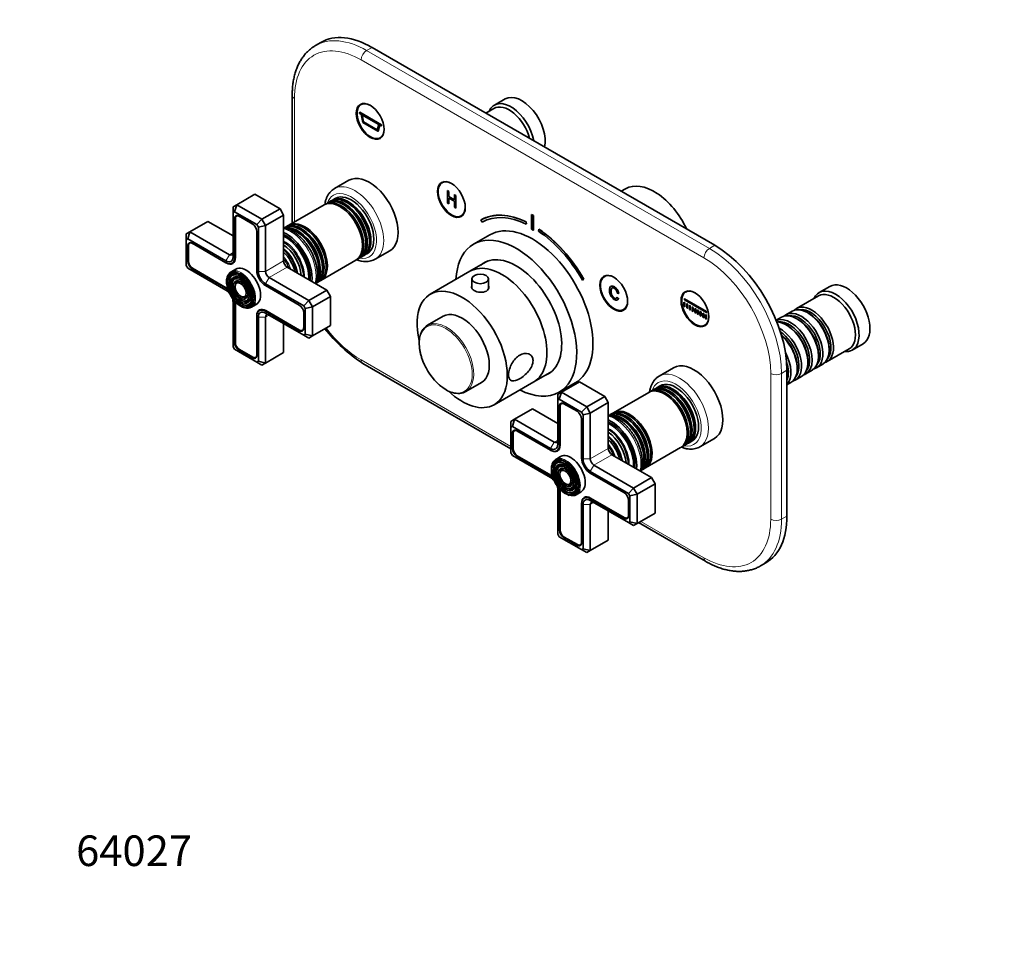
# Model space of a CAD drawing. Units: millimetres. Extents: x 0 to 772, y 0 to 1164.
# Drawn here: x 0 to 386, y 0 to 361 of the extents above; entities that cross this region are included whole.
import ezdxf
from ezdxf import colors
from ezdxf.entities.mleader import LeaderData, LeaderLine
from ezdxf.math import Vec2, Vec3

# ---------------------------------------------------------------- set-up
doc = ezdxf.new("R2010")
doc.units = ezdxf.units.MM
doc.layers.add('DV6_Défaut', color=7, linetype='Continuous')
doc.layers.add('Défaut', color=7, linetype='Continuous')

# ---------------------------------------------------------------- blocks, each defined once
blk = doc.blocks.new('_DOT')
at = {"color": 0}
blk.add_line((0, 0), (-1, 0), dxfattribs=at)
at = {"color": 0, "const_width": 0.333}
blk.add_lwpolyline([(-0.1665, 0, 1), (0.1665, 0, 1)], format="xyb", close=True, dxfattribs=at)
blk = doc.blocks.new('SE5')
at = {"layer": 'DV6_Défaut', "color": 7, "linetype": 'Continuous', "lineweight": 35}
for p, q in [((118.09, 352.34), (115.97, 351.11)), ((272.44, 272.79), (138.09, 350.36)), ((106.81, 331.58), (106.81, 281.41)), ((134.51, 328.37), (133.77, 327.95)), ((190.28, 330.18), (186.04, 327.73)), ((133.23, 324.9), (133.27, 324.92)), ((141.72, 320), (133.23, 324.9)), ((133.23, 324.9), (133.23, 324.49)), ((133.23, 324.49), (133.81, 324.16)), ((141.75, 320.02), (133.27, 324.92)), ((185.83, 326.46), (182.66, 324.63)), ((133.81, 324.16), (134.51, 320.89)), ((134.17, 323.94), (140.78, 320.13)), ((134.78, 321.14), (134.17, 323.94)), ((134.82, 321.16), (134.22, 323.92)), ((134.51, 320.89), (140.44, 317.47)), ((134.78, 321.14), (134.82, 321.16)), ((140.17, 318.03), (134.78, 321.14)), ((140.18, 318.07), (134.82, 321.16)), ((140.78, 320.13), (140.17, 318.03)), ((140.44, 317.47), (141.14, 319.92)), ((140.44, 317.47), (140.47, 317.49)), ((140.47, 317.49), (141.17, 319.9)), ((141.14, 319.92), (141.72, 319.59)), ((141.72, 320), (141.75, 320.02)), ((141.72, 319.59), (141.72, 320)), ((141.72, 319.59), (141.75, 319.61)), ((141.75, 319.61), (141.75, 320.02)), ((141.27, 314.96), (142.01, 315.38)), ((129.03, 298.28), (123.37, 295.02)), ((166.32, 297.75), (165.59, 297.33)), ((168.21, 293.9), (167.64, 294.23)), ((167.64, 294.23), (167.64, 289.33)), ((168.21, 291.89), (168.21, 293.9)), ((237.5, 294.93), (235.8, 293.95)), ((85.06, 288.71), (92.13, 292.79)), ((102.03, 287.08), (92.13, 292.79)), ((122.01, 290.19), (121.17, 289.7)), ((123.71, 291.17), (122.58, 290.52)), ((168.21, 291.89), (168.28, 291.93)), ((170.41, 290.62), (168.21, 291.89)), ((168.21, 289), (168.21, 291.31)), ((168.21, 291.31), (170.41, 290.04)), ((170.41, 292.63), (170.48, 292.67)), ((170.97, 292.3), (170.41, 292.63)), ((170.41, 292.63), (170.41, 290.62)), ((170.41, 290.04), (170.41, 287.73)), ((170.97, 287.4), (170.97, 292.3)), ((83.64, 287.9), (85.06, 288.71)), ((83.64, 287.9), (83.64, 285.59)), ((84.23, 285.92), (83.64, 285.59)), ((85.06, 288.71), (84.23, 285.92)), ((92.96, 280.89), (84.23, 285.92)), ((85.06, 288.71), (94.96, 283)), ((94.96, 283), (102.03, 287.08)), ((103.44, 284.63), (102.03, 287.08)), ((119.28, 288.61), (105.51, 280.66)), ((120.59, 289.37), (119.78, 288.9)), ((167.64, 289.33), (168.21, 289)), ((170.41, 287.73), (170.97, 287.4)), ((66.67, 278.1), (73.74, 282.18)), ((83.64, 276.46), (73.74, 282.18)), ((83.64, 285.59), (83.64, 268.3)), ((84.24, 283.18), (84.24, 267.95)), ((84.53, 283.18), (84.53, 267.95)), ((85.35, 284.43), (85, 284.23)), ((91.17, 281.22), (86.01, 284.2)), ((94.96, 283), (92.96, 280.89)), ((94.96, 283), (96.37, 280.55)), ((96.37, 280.55), (103.44, 284.63)), ((103.44, 266.67), (103.44, 284.63)), ((173.09, 284.34), (173.82, 284.76)), ((180.81, 282.74), (180.88, 282.78)), ((180.81, 282.74), (181.31, 281.87)), ((198.47, 281.98), (198.55, 282.02)), ((198.54, 281.13), (198.47, 281.98)), ((198.61, 281.17), (198.55, 282.02)), ((200.6, 284.8), (200.67, 284.84)), ((200.6, 284.8), (201.31, 284.39)), ((200.6, 279.08), (200.6, 284.8)), ((200.67, 284.84), (201.38, 284.43)), ((201.31, 284.39), (201.38, 284.43)), ((201.31, 284.39), (201.31, 278.67)), ((201.38, 284.43), (201.38, 278.71)), ((65.26, 277.28), (66.67, 278.1)), ((66.67, 278.1), (65.84, 275.31)), ((66.67, 278.1), (82.23, 269.12)), ((92.94, 262.93), (92.94, 278.16)), ((93.54, 279.87), (92.96, 280.89)), ((93.54, 279.87), (96.37, 280.55)), ((93.54, 262.58), (93.54, 279.87)), ((96.37, 280.55), (96.37, 262.58)), ((105.01, 280.38), (104.2, 279.9)), ((198.54, 281.13), (198.61, 281.17)), ((201.31, 278.67), (200.6, 279.08)), ((201.31, 278.67), (201.38, 278.71)), ((203.43, 279.12), (203.37, 278.34)), ((203.43, 279.12), (203.5, 279.16)), ((65.26, 277.28), (65.26, 274.97)), ((65.84, 275.31), (65.26, 274.97)), ((65.26, 274.97), (65.26, 264.89)), ((80.81, 266.67), (65.84, 275.31)), ((184.27, 276.9), (177.91, 273.22)), ((65.86, 272.57), (65.86, 266.61)), ((66.14, 272.57), (66.14, 266.61)), ((66.97, 273.82), (66.62, 273.62)), ((80.81, 265.97), (67.63, 273.59)), ((107.6, 270.21), (107.57, 270.25)), ((139.37, 267.3), (145.03, 270.57)), ((118.01, 259.01), (131.78, 266.96)), ((132.28, 267.25), (133.09, 267.72)), ((133.67, 268.05), (134.51, 268.54)), ((135.08, 268.87), (136.21, 269.52)), ((183.53, 266.66), (176.5, 262.6)), ((65.26, 264.89), (65.84, 263.88)), ((65.84, 263.88), (80.81, 255.24)), ((67.63, 263.54), (80.81, 255.93)), ((67.77, 263.79), (80.96, 256.17)), ((80.96, 265.89), (80.81, 265.97)), ((84.73, 263.47), (82.83, 262.37)), ((83.24, 265.73), (84.08, 266.22)), ((120.41, 255.24), (104.86, 264.22)), ((110.02, 266), (110, 266.05)), ((176.5, 262.6), (160.95, 253.62)), ((82.46, 260.11), (82.29, 259.72)), ((83.61, 258.94), (83.45, 258.54)), ((97.79, 260.13), (113.34, 251.15)), ((116.7, 258.25), (117.51, 258.72)), ((177.27, 259.62), (177.27, 255.89)), ((183.77, 255.81), (183.77, 259.62)), ((220.59, 259.19), (221.09, 259.48)), ((221.09, 259.48), (221.16, 259.52)), ((229.96, 261.01), (229.23, 260.59)), ((84.77, 257.76), (84.61, 257.36)), ((111.34, 249.04), (96.37, 257.69)), ((109.56, 249.38), (96.37, 256.99)), ((113.34, 251.15), (120.41, 255.24)), ((121.83, 252.79), (120.41, 255.24)), ((231.81, 256.72), (231.72, 256.67)), ((261.78, 254.89), (261.05, 254.46)), ((317.56, 256.7), (313.32, 254.25)), ((87.38, 252.56), (87.81, 252.5)), ((87.82, 250.97), (88.25, 250.91)), ((111.34, 249.04), (113.34, 251.15)), ((113.34, 251.15), (114.76, 248.7)), ((114.76, 248.7), (121.83, 252.79)), ((121.83, 241.36), (121.83, 252.79)), ((234.15, 252.45), (234.22, 252.49)), ((234.69, 252), (234.15, 252.45)), ((234.22, 254.05), (234.76, 253.89)), ((234.26, 251.38), (234.35, 251.43)), ((234.69, 252), (234.76, 252.04)), ((234.76, 253.89), (234.83, 253.93)), ((260.55, 251.84), (260.62, 251.88)), ((260.55, 251.84), (269.21, 246.84)), ((260.55, 251.43), (260.55, 251.84)), ((269.21, 246.43), (260.55, 251.43)), ((313.11, 252.97), (304.48, 247.99)), ((83.64, 250.34), (83.64, 233.05)), ((84.24, 249.99), (84.24, 234.76)), ((84.53, 249.99), (84.53, 234.76)), ((88.26, 249.38), (88.69, 249.32)), ((90.83, 248.51), (92.73, 249.61)), ((94.79, 247.68), (93.95, 247.19)), ((96.51, 247.19), (109.7, 239.58)), ((111.93, 248.03), (111.34, 249.04)), ((111.93, 248.03), (114.76, 248.7)), ((111.93, 237.95), (111.93, 248.03)), ((114.76, 248.7), (114.76, 237.27)), ((236.73, 247.6), (237.46, 248.02)), ((260.37, 250.51), (260.72, 250.31)), ((260.37, 248.88), (260.37, 250.51)), ((260.72, 248.68), (260.37, 248.88)), ((260.72, 250.31), (260.72, 248.68)), ((261.43, 249.9), (261.5, 249.94)), ((261.43, 248.27), (261.43, 249.9)), ((261.43, 249.9), (261.78, 249.7)), ((261.78, 248.06), (261.43, 248.27)), ((261.78, 249.7), (261.86, 249.74)), ((261.78, 249.7), (261.78, 248.06)), ((261.78, 248.06), (261.86, 248.1)), ((262.49, 249.29), (262.56, 249.33)), ((262.49, 247.65), (262.49, 249.29)), ((262.49, 249.29), (262.85, 249.08)), ((262.85, 247.45), (262.49, 247.65)), ((262.85, 249.08), (262.92, 249.12)), ((262.85, 249.08), (262.85, 247.45)), ((262.85, 247.45), (262.92, 247.49)), ((263.55, 247.04), (263.55, 248.68)), ((263.55, 248.68), (263.91, 248.47)), ((263.91, 246.84), (263.55, 247.04)), ((263.91, 248.47), (263.91, 246.84)), ((264.61, 246.43), (264.61, 248.06)), ((264.61, 248.06), (264.97, 247.86)), ((264.97, 247.86), (264.97, 246.23)), ((265.67, 245.82), (265.67, 247.45)), ((265.67, 247.45), (266.03, 247.25)), ((266.03, 247.25), (266.03, 245.61)), ((302.79, 247.01), (300.31, 245.58)), ((92.94, 244.97), (92.94, 245.13)), ((92.94, 229.74), (92.94, 244.97)), ((93.54, 227.33), (93.54, 244.62)), ((96.37, 246.95), (109.56, 239.33)), ((96.37, 246.25), (111.34, 237.61)), ((96.37, 244.62), (96.37, 226.66)), ((111.33, 240.36), (111.33, 246.32)), ((165.95, 244.96), (159.85, 241.44)), ((264.97, 246.23), (264.61, 246.43)), ((266.03, 245.61), (265.67, 245.82)), ((266.73, 246.84), (266.81, 246.88)), ((266.73, 245.21), (266.73, 246.84)), ((266.73, 246.84), (267.09, 246.63)), ((267.09, 245), (266.73, 245.21)), ((267.09, 246.63), (267.16, 246.67)), ((267.09, 246.63), (267.09, 245)), ((267.09, 245), (267.16, 245.04)), ((267.79, 244.59), (267.79, 246.23)), ((267.79, 246.23), (268.15, 246.02)), ((268.15, 244.39), (267.79, 244.59)), ((268.15, 246.02), (268.15, 244.39)), ((268.86, 243.98), (268.86, 245.61)), ((268.86, 245.61), (269.21, 245.41)), ((269.21, 243.78), (268.86, 243.98)), ((269.21, 246.84), (269.28, 246.88)), ((269.21, 246.84), (269.21, 246.43)), ((269.21, 246.43), (269.28, 246.47)), ((269.21, 245.41), (269.21, 243.78)), ((298.61, 244.6), (296.51, 243.39)), ((305.11, 243.72), (304.61, 244.01)), ((309.28, 246.13), (308.79, 246.42)), ((103.44, 230.74), (103.44, 242.17)), ((110.85, 239.47), (111.2, 239.67)), ((114.76, 237.27), (121.83, 241.36)), ((268.55, 241.47), (269.28, 241.9)), ((300.94, 241.31), (300.44, 241.6)), ((111.34, 237.61), (111.93, 237.95)), ((111.34, 237.61), (113.34, 236.46)), ((111.93, 237.95), (114.76, 237.27)), ((114.76, 237.27), (113.34, 236.46)), ((83.64, 233.05), (84.23, 232.04)), ((84.23, 232.04), (92.96, 227)), ((86.01, 231.7), (91.17, 228.72)), ((86.15, 231.95), (91.32, 228.96)), ((316.48, 227.21), (325.11, 232.19)), ((317.27, 231.72), (317.27, 232.29)), ((326.32, 231.73), (330.56, 234.18)), ((92.47, 228.85), (92.81, 229.05)), ((96.37, 226.66), (103.44, 230.74)), ((313.1, 229.31), (313.1, 229.88)), ((92.96, 227), (93.54, 227.33)), ((92.96, 227), (94.96, 225.84)), ((93.54, 227.33), (96.37, 226.66)), ((96.37, 226.66), (94.96, 225.84)), ((134.47, 226.51), (192.54, 192.98)), ((256.31, 224.8), (250.65, 221.53)), ((304.76, 224.49), (304.76, 225.07)), ((308.93, 226.9), (308.93, 227.47)), ((312.31, 224.8), (314.79, 226.23)), ((201.5, 219.3), (208.53, 223.35)), ((300.72, 166.65), (300.72, 223.8)), ((303.97, 219.98), (306.44, 221.41)), ((308.14, 222.39), (310.61, 223.82)), ((174.85, 215.46), (180.95, 218.98)), ((185.95, 210.31), (201.5, 219.3)), ((211.41, 215.2), (217.77, 218.88)), ((212.34, 215.23), (219.41, 219.31)), ((229.31, 213.59), (219.41, 219.31)), ((249.29, 216.7), (248.45, 216.22)), ((250.99, 217.68), (249.86, 217.03)), ((300.72, 218.11), (302.27, 219)), ((210.92, 214.41), (212.34, 215.23)), ((210.92, 212.1), (210.92, 214.41)), ((211.51, 212.44), (210.92, 212.1)), ((211.51, 212.44), (212.34, 215.23)), ((220.24, 207.4), (211.51, 212.44)), ((212.34, 215.23), (222.24, 209.51)), ((222.24, 209.51), (229.31, 213.59)), ((230.72, 211.14), (229.31, 213.59)), ((246.56, 215.13), (232.79, 207.17)), ((247.87, 215.89), (247.05, 215.41)), ((193.95, 204.61), (201.02, 208.7)), ((210.92, 202.98), (201.02, 208.7)), ((210.92, 212.1), (210.92, 194.82)), ((211.52, 209.7), (211.52, 194.47)), ((211.81, 209.7), (211.81, 194.47)), ((212.63, 210.95), (212.28, 210.75)), ((218.45, 207.74), (213.29, 210.72)), ((220.24, 207.4), (222.24, 209.51)), ((222.24, 209.51), (223.65, 207.06)), ((223.65, 207.06), (230.72, 211.14)), ((230.72, 193.18), (230.72, 211.14)), ((192.54, 203.8), (193.95, 204.61)), ((193.12, 201.83), (193.95, 204.61)), ((193.95, 204.61), (209.51, 195.63)), ((220.22, 189.45), (220.22, 204.67)), ((220.82, 206.39), (220.24, 207.4)), ((223.65, 207.06), (220.82, 206.39)), ((220.82, 189.1), (220.82, 206.39)), ((223.65, 207.06), (223.65, 189.1)), ((232.29, 206.89), (231.47, 206.42)), ((192.54, 201.49), (192.54, 203.8)), ((193.12, 201.83), (192.54, 201.49)), ((192.54, 201.49), (192.54, 191.41)), ((208.09, 193.18), (193.12, 201.83)), ((193.14, 199.08), (193.14, 193.12)), ((193.42, 199.08), (193.42, 193.12)), ((194.25, 200.34), (193.9, 200.13)), ((208.09, 192.49), (194.91, 200.1)), ((266.65, 193.82), (272.31, 197.08)), ((234.88, 196.73), (234.85, 196.76)), ((245.29, 185.52), (259.06, 193.48)), ((259.55, 193.76), (260.37, 194.24)), ((260.95, 194.57), (261.79, 195.05)), ((262.36, 195.38), (263.49, 196.03)), ((192.54, 191.41), (193.12, 190.39)), ((193.12, 190.39), (208.09, 181.75)), ((194.91, 190.06), (208.09, 182.45)), ((195.05, 190.3), (208.24, 182.69)), ((208.24, 192.41), (208.09, 192.49)), ((212.01, 189.99), (210.1, 188.88)), ((210.52, 192.25), (211.36, 192.74)), ((247.69, 181.75), (232.14, 190.73)), ((237.3, 192.52), (237.28, 192.56)), ((209.74, 186.63), (209.57, 186.23)), ((210.89, 185.45), (210.73, 185.05)), ((225.06, 186.65), (240.62, 177.67)), ((212.05, 184.27), (211.89, 183.88)), ((238.62, 175.56), (223.65, 184.2)), ((236.84, 175.89), (223.65, 183.51)), ((240.62, 177.67), (247.69, 181.75)), ((243.97, 184.77), (244.79, 185.24)), ((249.11, 179.3), (247.69, 181.75)), ((214.66, 179.07), (215.09, 179.01)), ((240.62, 177.67), (238.62, 175.56)), ((240.62, 177.67), (242.04, 175.22)), ((242.04, 175.22), (249.11, 179.3)), ((249.11, 167.87), (249.11, 179.3)), ((210.92, 176.85), (210.92, 159.57)), ((211.52, 176.51), (211.52, 161.28)), ((211.81, 176.51), (211.81, 161.28)), ((215.1, 177.48), (215.53, 177.42)), ((215.54, 175.89), (215.97, 175.84)), ((218.1, 175.03), (220.01, 176.13)), ((222.07, 174.19), (221.23, 173.7)), ((223.79, 173.71), (236.98, 166.09)), ((239.21, 174.54), (238.62, 175.56)), ((242.04, 175.22), (239.21, 174.54)), ((239.21, 164.46), (239.21, 174.54)), ((242.04, 175.22), (242.04, 163.79)), ((220.22, 171.48), (220.22, 171.65)), ((220.22, 156.26), (220.22, 171.48)), ((220.82, 153.85), (220.82, 171.14)), ((223.65, 173.46), (236.84, 165.85)), ((223.65, 172.77), (238.62, 164.13)), ((223.65, 171.14), (223.65, 153.17)), ((238.61, 166.87), (238.61, 172.83)), ((230.72, 157.26), (230.72, 168.69)), ((238.13, 165.98), (238.48, 166.18)), ((242.04, 163.79), (249.11, 167.87)), ((238.62, 164.13), (239.21, 164.46)), ((240.62, 162.97), (238.62, 164.13)), ((242.04, 163.79), (239.21, 164.46)), ((242.04, 163.79), (240.62, 162.97)), ((242.57, 164.1), (268.82, 148.94)), ((210.92, 159.57), (211.51, 158.55)), ((211.51, 158.55), (220.24, 153.51)), ((213.43, 158.46), (218.59, 155.48)), ((213.29, 158.22), (218.45, 155.24)), ((219.74, 155.37), (220.09, 155.57)), ((223.65, 153.17), (230.72, 157.26)), ((220.24, 153.51), (220.82, 153.85)), ((222.24, 152.36), (220.24, 153.51)), ((223.65, 153.17), (220.82, 153.85)), ((223.65, 153.17), (222.24, 152.36)), ((290.32, 147.11), (292.44, 148.33))]:
    blk.add_line(p, q, dxfattribs=at)
at = {"layer": 'DV6_Défaut', "color": 7, "linetype": 'Continuous', "lineweight": 18}
for p, q in [((138.09, 350.36), (135.97, 349.13)), ((135.97, 349.13), (270.32, 271.57)), ((268.2, 267.89), (133.85, 345.46)), ((107.68, 330.35), (107.68, 281.92)), ((84.53, 283.35), (84.24, 283.18)), ((66.15, 272.73), (65.86, 272.57)), ((270.32, 271.57), (272.44, 272.79)), ((66.14, 266.77), (65.86, 266.61)), ((82.23, 269.12), (80.81, 266.67)), ((82.23, 269.12), (83.64, 269.93)), ((84.53, 268.12), (84.24, 267.95)), ((96.37, 262.58), (103.44, 266.67)), ((67.91, 263.71), (67.63, 263.54)), ((80.96, 265.89), (80.96, 265.89)), ((93.54, 262.58), (96.37, 262.58)), ((97.79, 260.13), (104.86, 264.22)), ((96.37, 257.69), (97.79, 260.13)), ((81.09, 256.09), (80.81, 255.93)), ((84.52, 250.15), (84.24, 249.99)), ((96.65, 247.11), (96.37, 246.95)), ((92.94, 245.13), (92.94, 245.13)), ((93.54, 244.62), (96.37, 244.62)), ((96.37, 244.62), (97.79, 245.44)), ((109.85, 239.5), (109.56, 239.33)), ((84.53, 234.93), (84.24, 234.76)), ((86.29, 231.86), (86.01, 231.7)), ((91.46, 228.89), (91.17, 228.72)), ((133.85, 227.88), (192.54, 194)), ((294.36, 165.42), (294.36, 222.58)), ((300.72, 223.8), (298.6, 222.58)), ((298.6, 222.58), (298.6, 165.42)), ((211.81, 209.86), (211.52, 209.7)), ((193.43, 199.25), (193.14, 199.08)), ((193.42, 193.28), (193.14, 193.12)), ((208.09, 193.18), (209.51, 195.63)), ((209.51, 195.63), (210.92, 196.45)), ((211.81, 194.63), (211.52, 194.47)), ((223.65, 189.1), (230.72, 193.18)), ((195.19, 190.22), (194.91, 190.06)), ((208.24, 192.41), (208.24, 192.41)), ((225.06, 186.65), (232.14, 190.73)), ((223.65, 189.1), (220.82, 189.1)), ((225.06, 186.65), (223.65, 184.2)), ((208.37, 182.61), (208.09, 182.45)), ((211.8, 176.67), (211.52, 176.51)), ((220.22, 171.65), (220.22, 171.65)), ((223.65, 171.14), (220.82, 171.14)), ((223.93, 173.63), (223.65, 173.46)), ((223.65, 171.14), (225.06, 171.95)), ((237.13, 166.02), (236.84, 165.85)), ((298.6, 165.42), (300.72, 166.65)), ((243.45, 164.6), (268.2, 150.32)), ((211.81, 161.44), (211.52, 161.28)), ((213.57, 158.38), (213.29, 158.22)), ((218.74, 155.4), (218.45, 155.24))]:
    blk.add_line(p, q, dxfattribs=at)
at = {"layer": 'DV6_Défaut', "color": 7, "linetype": 'Continuous', "lineweight": 35}
for centre, radius, start, end in [((135.44, 275.23), 8.83, 246.8903, 296.5549), ((89.36, 253.27), 5.14, 238.4998, 256.3584), ((167.84, 277.72), 61.12, 217.9694, 236.9099), ((178.66, 234.6), 21.75, 206.8861, 237.8938), ((172.03, 223.9), 9.16, 237.5038, 272.8344), ((229.74, 198.34), 7.9, 55.0993, 82.849), ((217.55, 184.87), 9.15, 167.1384, 209.7984), ((219.03, 184.41), 10.27, 203.4972, 249.4689)]:
    blk.add_arc(centre, radius, start, end, dxfattribs=at)
for centre, major_axis, start_param, end_param in [((138.09, 317.7), (20, -34.64), 2.356194, 3.141593), ((137.52, 321.45), (3.75, -6.5), 2.36944, 6.283185), ((138.8, 322.19), (-3.85, 6.67), 0.184713, 0.228417), ((192.54, 316.47), (6.5, -11.26), 1.018266, 3.536384), ((196.78, 318.92), (6.5, -11.26), 0.55253, 3.141593), ((191.83, 316.06), (6, -10.39), 1.125235, 3.141593), ((137.52, 321.45), (3.75, -6.5), 0, 0.772152), ((138.8, 322.19), (-3.85, 6.67), -3.37001, -3.326305), ((137.03, 284.43), (8, -13.86), 0, 3.141593), ((169.34, 290.84), (3.75, -6.5), 2.36944, 6.283185), ((170.62, 291.57), (-3.85, 6.67), 0.184713, 0.228417), ((248.75, 275.44), (11.25, -19.49), 1.428899, 3.141593), ((125.53, 277.79), (-6.25, 10.83), 3.141593, 6.283185), ((126.03, 278.07), (6.25, -10.83), 0, 3.18098), ((126.84, 278.55), (-6.25, 10.83), 3.141593, 6.283185), ((127.42, 278.88), (6.25, -10.83), 0, 3.187332), ((128.26, 279.36), (-6.25, 10.83), 3.141593, 6.283185), ((128.83, 279.69), (6.25, -10.83), 0, 3.187332), ((129.96, 280.34), (6.25, -10.83), 0, 3.141593), ((125.84, 277.97), (6.03, -10.44), 0.794538, 2.347055), ((169.34, 290.84), (3.75, -6.5), 0, 0.772152), ((86.01, 282.16), (1.25, -2.17), 2.356194, 3.926991), ((86.15, 282.24), (1.15, -1.99), 2.356194, 3.926991), ((111.26, 269.55), (-6.25, 10.83), 3.141593, 6.283185), ((111.76, 269.83), (6.25, -10.83), 0, 3.18098), ((170.62, 291.57), (-3.85, 6.67), -3.37001, -3.326305), ((200.95, 247.6), (-20.25, 35.07), 5.584398, 6.277869), ((201.02, 247.64), (-20.25, 35.07), 5.584398, 6.277869), ((200.95, 247.6), (-19.75, 34.21), 5.584382, 6.277734), ((201.02, 247.89), (16.75, -29.01), 0, 3.141593), ((91.17, 279.18), (1.25, -2.17), 0.785398, 2.356194), ((109.87, 268.75), (-6.25, 10.83), 3.141593, 6.283185), ((110.45, 269.08), (6.25, -10.83), 0, 3.187332), ((109.03, 268.26), (6.25, -10.83), 0.185613, 2.96239), ((108.46, 267.93), (-6.25, 10.83), 3.500752, 5.926277), ((111.57, 269.73), (6.03, -10.44), 0.794538, 2.347055), ((200.95, 247.6), (-19.75, 34.21), 4.71784, 5.411193), ((200.95, 247.6), (-20.25, 35.07), 4.717706, 5.411176), ((201.02, 247.64), (-20.25, 35.07), 4.717706, 5.411176), ((104.5, 265.65), (7.13, -12.34), 0.67994, 2.461653), ((104.5, 265.65), (6.63, -11.47), 0.671947, 2.469645), ((104.15, 265.44), (6.5, -11.26), 0.708399, 2.433194), ((103.16, 264.87), (5.77, -10), 0.820459, 2.321133), ((194.66, 244.21), (16.75, -29.01), 0, 3.86995), ((67.63, 271.55), (1.25, -2.17), 2.356194, 3.926991), ((67.77, 271.63), (1.15, -1.99), 2.356194, 3.926991), ((102.66, 264.58), (5.48, -9.49), 0.886148, 2.255445), ((101.76, 264.07), (-5.02, 8.7), 4.157674, 5.253935), ((103.27, 264.93), (5.66, -9.81), 1.356948, 1.784645), ((272.44, 240.13), (-20, 34.64), 3.926991, 5.497787), ((67.63, 265.58), (-1.25, 2.17), 0.785398, 2.356194), ((67.77, 265.67), (-1.15, 1.99), 0.785398, 2.356194), ((80.81, 269.93), (-2, 3.46), 2.356194, 3.926991), ((80.81, 269.93), (-2.43, 4.2), 2.356194, 3.926991), ((80.96, 270.01), (-2.53, 4.37), 2.356194, 3.926991), ((82.23, 270.75), (-1, 1.73), 2.356194, 3.926991), ((101.34, 263.82), (4.84, -8.38), 1.097346, 2.044247), ((100.21, 263.17), (-4.44, 7.69), 4.467062, 4.957716), ((104.86, 265.85), (1, -1.73), 3.926991, 5.497787), ((126.03, 278.07), (6.25, -10.83), 6.247053, 6.283185), ((127.42, 278.88), (6.25, -10.83), 6.237446, 6.283185), ((128.83, 279.69), (6.25, -10.83), 6.237446, 6.283185), ((189, 240.95), (12.5, -21.65), 0, 3.141593), ((189, 240.95), (12.5, -21.65), 0, 3.141593), ((194.66, 244.21), (12.57, -21.78), 0, 3.250864), ((86.83, 255.44), (4, -6.93), 2.617604, 3.666092), ((88.73, 256.54), (4, -6.93), 0, 3.141593), ((96.37, 260.95), (2.42, -4.2), 3.926991, 5.497787), ((96.37, 260.95), (2, -3.46), 3.926991, 5.497787), ((97.79, 261.77), (-1, 1.73), 0.785398, 2.356194), ((195.37, 244.62), (12.58, -21.78), 3.169712, 3.250864), ((86.97, 255.52), (3.41, -5.91), 2.87628, 3.562127), ((86.97, 255.52), (3.59, -6.21), 2.765623, 3.383199), ((86.97, 255.52), (2.54, -4.4), 2.855361, 3.562127), ((86.97, 255.52), (2.71, -4.7), 2.779832, 3.397763), ((86.97, 255.52), (1.84, -3.18), 2.807366, 3.246653), ((86.61, 255.32), (-3.85, 6.67), 3.941345, 5.546106), ((111.76, 269.83), (6.25, -10.83), 6.243798, 6.283185), ((232.98, 254.09), (3.75, -6.5), 2.36944, 6.283185), ((234.26, 254.83), (-3.85, 6.67), 0.184713, 0.228417), ((324.06, 245.44), (6.5, -11.26), 0, 3.141593), ((80.81, 251.97), (-2.43, 4.2), 5.222623, 5.497787), ((80.81, 251.97), (-2, 3.46), 4.913765, 5.497787), ((80.96, 252.05), (-2.53, 4.37), -0.958372, -0.785398), ((86.97, 255.52), (1.66, -2.88), 2.944157, 3.562127), ((110.45, 269.08), (6.25, -10.83), 6.237446, 6.283185), ((173.45, 231.97), (12.5, -21.65), 0, 4.235081), ((264.8, 247.97), (3.75, -6.5), 2.36944, 6.283185), ((266.08, 248.7), (-3.85, 6.67), 0.184713, 0.228417), ((319.82, 242.99), (6.5, -11.26), 0, 3.536384), ((319.11, 242.58), (6, -10.39), 0, 3.141593), ((80.81, 251.97), (-2, 3.46), 3.926991, 4.525193), ((80.81, 251.97), (-2.43, 4.2), 3.926991, 4.203605), ((86.97, 255.52), (1.66, -2.88), -0.420534, -0.369073), ((86.97, 255.52), (2.54, -4.4), -0.420534, -0.401062), ((86.97, 255.52), (1.84, -3.18), 6.08857, 6.283185), ((86.97, 255.52), (1.84, -3.18), 0, 0.334226), ((86.97, 255.52), (2.71, -4.7), 0, 0.36176), ((232.98, 254.09), (3.75, -6.5), 0, 0.772152), ((80.96, 252.05), (-2.53, 4.37), 3.926991, 4.099887), ((86.83, 255.44), (4, -6.93), 5.758275, 6.283185), ((86.97, 255.52), (3.41, -5.91), 5.862651, 6.283185), ((86.97, 255.52), (2.71, -4.7), 6.011337, 6.283185), ((86.97, 255.52), (3.59, -6.21), 6.078698, 6.283185), ((86.97, 255.52), (3.41, -5.91), 0, 0.247684), ((86.97, 255.52), (3.59, -6.21), 0, 0.37597), ((86.83, 255.44), (4, -6.93), 0, 0.483156), ((96.37, 242.99), (2.42, -4.2), 2.356194, 3.926991), ((96.51, 243.07), (2.53, -4.37), 2.356194, 3.926991), ((96.37, 242.99), (2, -3.46), 2.356194, 3.926991), ((109.56, 247.34), (1.25, -2.17), 0.785398, 2.356194), ((173.45, 231.97), (7.5, -12.99), 0, 3.141593), ((234.26, 254.83), (-3.85, 6.67), -3.37001, -3.326305), ((308.79, 236.62), (-6, 10.39), 3.141593, 6.283185), ((310.48, 237.6), (6, -10.39), 0, 3.28349), ((309.99, 237.31), (-5.65, 9.79), 3.336628, 6.08815), ((97.79, 243.8), (1, -1.73), 2.356194, 3.926991), ((264.8, 247.97), (3.75, -6.5), 0, 0.772152), ((302.14, 232.78), (6, -10.39), 0, 3.080272), ((301.64, 232.5), (-5.65, 9.79), 3.336628, 6.08815), ((304.61, 234.21), (-6, 10.39), 3.141593, 6.283185), ((306.31, 235.19), (6, -10.39), 0, 3.28349), ((305.82, 234.9), (-5.65, 9.79), 3.336628, 6.08815), ((305.11, 234.5), (-5.65, 9.79), 3.926991, 5.497787), ((309.28, 236.91), (-5.65, 9.79), 3.926991, 5.497787), ((109.56, 241.38), (-1.25, 2.17), 2.356194, 3.926991), ((109.7, 241.46), (-1.15, 1.99), 2.356194, 3.926991), ((167.35, 228.45), (7.5, -12.99), 2.876958, 3.405889), ((266.08, 248.7), (-3.85, 6.67), -3.37001, -3.326305), ((300.44, 231.8), (-6, 10.39), 3.141593, 5.946105), ((297.97, 230.37), (6, -10.39), 0, 2.391668), ((300.94, 232.09), (-5.65, 9.79), 3.926991, 5.497787), ((297.47, 230.09), (-5.65, 9.79), 3.336628, 5.412191), ((296.77, 229.68), (-5.65, 9.79), 3.926991, 5.273868), ((296.27, 229.39), (-6, 10.39), 3.141593, 5.220759), ((86.01, 233.74), (-1.25, 2.17), 0.785398, 2.356194), ((86.15, 233.82), (-1.15, 1.99), 0.785398, 2.356194), ((319.82, 242.99), (6.5, -11.26), 5.888394, 6.283185), ((91.17, 230.76), (-1.25, 2.17), 2.356194, 3.926991), ((91.32, 230.84), (-1.15, 1.99), 2.356194, 3.926991), ((293.8, 227.96), (6, -10.39), 0.170213, 1.514112), ((264.31, 210.94), (8, -13.86), 0, 3.141593), ((293.3, 227.68), (-5.65, 9.79), 3.548446, 4.355207), ((306.31, 235.19), (6, -10.39), 6.141288, 6.283185), ((310.48, 237.6), (6, -10.39), 6.141288, 6.283185), ((194.66, 244.21), (12.57, -21.78), 6.173914, 6.283185), ((195.37, 244.62), (12.58, -21.78), 6.173914, 6.255066), ((297.97, 230.37), (6, -10.39), 6.141288, 6.283185), ((302.14, 232.78), (6, -10.39), 6.141288, 6.283185), ((167.35, 228.45), (7.5, -12.99), 0, 0.257135), ((194.66, 244.21), (16.75, -29.01), 5.554828, 6.283185), ((252.81, 204.3), (-6.25, 10.83), 3.141593, 6.283185), ((253.3, 204.59), (6.25, -10.83), 0, 3.18098), ((254.12, 205.06), (-6.25, 10.83), 3.141593, 6.283185), ((254.7, 205.39), (6.25, -10.83), 0, 3.187332), ((255.54, 205.88), (-6.25, 10.83), 3.141593, 6.283185), ((256.11, 206.21), (6.25, -10.83), 0, 3.187332), ((257.24, 206.86), (6.25, -10.83), 0, 3.141593), ((173.45, 231.97), (12.5, -21.65), 5.187644, 6.283185), ((167.35, 228.45), (7.5, -12.99), 6.017513, 6.283185), ((253.12, 204.48), (6.03, -10.44), 0.794538, 2.347055), ((213.29, 208.68), (1.25, -2.17), 2.356194, 3.926991), ((213.43, 208.76), (1.15, -1.99), 2.356194, 3.926991), ((238.54, 196.07), (-6.25, 10.83), 3.141593, 6.283185), ((239.04, 196.35), (6.25, -10.83), 0, 3.18098), ((218.45, 205.69), (1.25, -2.17), 0.785398, 2.356194), ((237.15, 195.26), (-6.25, 10.83), 3.141593, 6.283185), ((237.72, 195.59), (6.25, -10.83), 0, 3.187332), ((236.31, 194.78), (6.25, -10.83), 0.181555, 2.968757), ((235.74, 194.45), (-6.25, 10.83), 3.492275, 5.931848), ((238.85, 196.24), (6.03, -10.44), 0.794538, 2.347055), ((231.78, 192.16), (7.13, -12.34), 0.67994, 2.461653), ((231.78, 192.16), (6.63, -11.47), 0.671947, 2.469645), ((231.43, 191.96), (6.5, -11.26), 0.708399, 2.433194), ((194.91, 198.06), (1.25, -2.17), 2.356194, 3.926991), ((195.05, 198.14), (1.15, -1.99), 2.356194, 3.926991), ((230.44, 191.38), (5.77, -10), 0.820459, 2.321133), ((229.94, 191.1), (5.48, -9.49), 0.886148, 2.255445), ((229.04, 190.58), (-5.02, 8.7), 4.157674, 5.253935), ((194.91, 192.1), (-1.25, 2.17), 0.785398, 2.356194), ((195.05, 192.18), (-1.15, 1.99), 0.785398, 2.356194), ((208.09, 196.45), (-2, 3.46), 2.356194, 3.926991), ((208.09, 196.45), (-2.43, 4.2), 2.356194, 3.926991), ((208.24, 196.53), (-2.53, 4.37), 2.356194, 3.926991), ((209.51, 197.26), (-1, 1.73), 2.356194, 3.926991), ((228.62, 190.34), (4.84, -8.38), 1.097346, 2.044247), ((227.49, 189.68), (-4.44, 7.69), 4.467062, 4.957716), ((232.14, 192.37), (1, -1.73), 3.926991, 5.497787), ((230.55, 191.45), (5.66, -9.81), 1.356948, 1.784645), ((253.3, 204.59), (6.25, -10.83), 6.243798, 6.283185), ((254.7, 205.39), (6.25, -10.83), 6.237446, 6.283185), ((256.11, 206.21), (6.25, -10.83), 6.237446, 6.283185), ((214.1, 181.96), (4, -6.93), 2.616683, 3.624749), ((216.01, 183.06), (4, -6.93), 0, 3.141593), ((223.65, 187.47), (2.42, -4.2), 3.926991, 5.497787), ((214.25, 182.04), (3.41, -5.91), 2.859569, 3.562127), ((214.25, 182.04), (3.59, -6.21), 2.765623, 3.402604), ((214.25, 182.04), (2.54, -4.4), 2.888338, 3.562127), ((214.25, 182.04), (2.71, -4.7), -3.503353, -3.382204), ((213.89, 181.83), (-3.85, 6.67), 3.841801, 5.43024), ((223.65, 187.47), (2, -3.46), 3.926991, 5.497787), ((225.06, 188.28), (-1, 1.73), 0.785398, 2.356194), ((239.04, 196.35), (6.25, -10.83), 6.243798, 6.283185), ((208.09, 178.49), (-2.42, 4.2), 5.224314, 5.497787), ((208.09, 178.49), (-2, 3.46), 4.979277, 5.497787), ((208.24, 178.57), (-2.52, 4.37), -0.960492, -0.785398), ((214.25, 182.04), (1.66, -2.88), 2.948706, 3.562127), ((237.72, 195.59), (6.25, -10.83), 6.237446, 6.283185), ((208.09, 178.49), (-2, 3.46), 3.926991, 4.511845), ((208.09, 178.49), (-2.42, 4.2), 3.926991, 4.205789), ((214.25, 182.04), (1.66, -2.88), 5.862651, 6.283185), ((214.25, 182.04), (2.54, -4.4), 5.862651, 6.283185), ((214.25, 182.04), (1.84, -3.18), 6.108889, 6.283185), ((214.25, 182.04), (1.66, -2.88), 0, 0.192242), ((214.25, 182.04), (1.84, -3.18), 0, 0.334226), ((214.25, 182.04), (2.54, -4.4), 0, 0.261569), ((214.25, 182.04), (2.71, -4.7), 0, 0.36176), ((208.24, 178.57), (-2.52, 4.37), 3.926991, 4.095793), ((214.1, 181.96), (4, -6.93), 5.759197, 6.283185), ((214.25, 182.04), (3.41, -5.91), 5.862651, 6.283185), ((214.25, 182.04), (2.71, -4.7), 6.055, 6.283185), ((214.25, 182.04), (3.59, -6.21), 6.061743, 6.283185), ((214.25, 182.04), (3.41, -5.91), 0, 0.253836), ((214.25, 182.04), (3.59, -6.21), 0, 0.37597), ((214.1, 181.96), (4, -6.93), 0, 0.5245), ((223.79, 169.59), (2.52, -4.37), 2.356194, 3.926991), ((223.65, 169.5), (2.42, -4.2), 2.356194, 3.926991), ((236.84, 173.85), (1.25, -2.17), 0.785398, 2.356194), ((223.65, 169.5), (2, -3.46), 2.356194, 3.926991), ((225.06, 170.32), (1, -1.73), 2.356194, 3.926991), ((236.84, 167.89), (-1.25, 2.17), 2.356194, 3.926991), ((236.98, 167.97), (-1.15, 1.99), 2.356194, 3.926991), ((272.44, 182.98), (-20, 34.64), 3.141593, 3.926991), ((213.29, 160.26), (-1.25, 2.17), 0.785398, 2.356194), ((213.43, 160.34), (-1.15, 1.99), 0.785398, 2.356194), ((218.45, 157.28), (-1.25, 2.17), 2.356194, 3.926991), ((218.59, 157.36), (-1.15, 1.99), 2.356194, 3.926991)]:
    blk.add_ellipse(centre, major_axis=major_axis, ratio=0.57735, start_param=start_param, end_param=end_param, dxfattribs=at)
at = {"layer": 'DV6_Défaut', "color": 7, "linetype": 'Continuous', "lineweight": 18}
for centre, major_axis, start_param, end_param in [((135.97, 316.47), (20, -34.64), 2.356194, 3.141561), ((133.85, 315.25), (18.5, -32.04), 2.356194, 3.926991), ((135.97, 346.68), (-1.5, -2.6), 3.926991, 5.497787), ((109.81, 331.58), (3, 0), 3.14178, 3.926991), ((131.37, 281.16), (8, -13.86), 0.002189, 3.140071), ((129.96, 280.34), (-7, 12.12), 2.674447, 6.283185), ((129.96, 280.34), (-7, 12.12), 0, 0.467146), ((127.25, 278.78), (6.05, -10.48), 0.482794, 2.658798), ((128.67, 279.6), (6.05, -10.48), 0.482794, 2.658798), ((106.13, 266.59), (-7.13, 12.34), 3.657058, 5.76772), ((108.87, 268.17), (6.05, -10.48), 0.482794, 2.658798), ((110.28, 268.98), (6.05, -10.48), 0.482794, 2.658798), ((103.64, 265.15), (5.69, -9.85), 0.761328, 2.380264), ((102.21, 264.32), (4.92, -8.53), 0.963, 2.178593), ((270.32, 269.12), (-1.5, -2.6), 3.926991, 5.497787), ((270.32, 238.91), (-20, 34.64), 3.926991, 5.497787), ((100.86, 263.54), (4.25, -7.36), 1.229707, 1.911885), ((268.2, 237.68), (18.5, -32.04), 0.785398, 2.356194), ((86.61, 255.32), (-3.85, 6.67), 5.546106, 6.283185), ((86.83, 255.44), (4, -6.93), 0.483156, 2.617604), ((86.61, 255.32), (-3.85, 6.67), 0, 3.941345), ((86.97, 255.52), (3.59, -6.21), 3.383199, 4.279304), ((86.97, 255.52), (2.71, -4.7), 3.397763, 4.28669), ((86.97, 255.52), (1.84, -3.18), 3.246653, 4.301472), ((86.97, 255.52), (3.41, -5.91), 2.048324, 2.87628), ((86.97, 255.52), (2.54, -4.4), 2.055781, 2.855361), ((86.97, 255.52), (1.66, -2.88), 2.07076, 2.944157), ((86.97, 255.52), (1.66, -2.88), 0, 1.070832), ((86.97, 255.52), (2.54, -4.4), 0, 1.085812), ((86.97, 255.52), (3.59, -6.21), 5.145474, 6.078698), ((86.97, 255.52), (2.71, -4.7), 5.138088, 6.011337), ((86.97, 255.52), (1.84, -3.18), 5.123306, 6.08857), ((86.97, 255.52), (1.66, -2.88), 5.914112, 6.283185), ((86.97, 255.52), (2.54, -4.4), 5.882124, 6.283185), ((86.97, 255.52), (3.41, -5.91), 0.247684, 1.093268), ((133.85, 258.09), (-18.5, 32.04), 1.802188, 2.356194), ((167.35, 228.45), (7.5, -12.99), 0.257135, 2.876958), ((135.97, 229.11), (1.5, 2.6), 2.356194, 3.141593), ((257.24, 206.86), (-7, 12.12), 2.674447, 6.283185), ((258.65, 207.67), (8, -13.86), 0, 3.143782), ((296.48, 223.8), (-3, 0), 0.785398, 2.356194), ((257.24, 206.86), (-7, 12.12), 0, 0.467146), ((254.53, 205.3), (6.05, -10.48), 0.482794, 2.658798), ((255.95, 206.11), (6.05, -10.48), 0.482794, 2.658798), ((233.41, 193.1), (-7.13, 12.34), 3.657058, 5.76772), ((236.15, 194.68), (6.05, -10.48), 0.482794, 2.658798), ((237.56, 195.5), (6.05, -10.48), 0.482794, 2.658798), ((230.91, 191.66), (5.69, -9.85), 0.761328, 2.380264), ((229.49, 190.84), (4.92, -8.53), 0.963, 2.178593), ((228.14, 190.06), (4.25, -7.36), 1.229707, 1.911885), ((258.65, 207.67), (8, -13.86), 6.281664, 6.283185), ((213.89, 181.83), (-3.85, 6.67), 5.43024, 6.283185), ((214.1, 181.96), (4, -6.93), 0.5245, 2.616683), ((213.89, 181.83), (-3.85, 6.67), 0, 3.841801), ((214.25, 182.04), (3.59, -6.21), 3.402604, 4.279304), ((214.25, 182.04), (2.71, -4.7), 2.900981, 4.28669), ((214.25, 182.04), (1.84, -3.18), 2.807366, 4.301472), ((214.25, 182.04), (3.41, -5.91), 2.048324, 2.859569), ((214.25, 182.04), (2.54, -4.4), 2.055781, 2.888338), ((214.25, 182.04), (1.66, -2.88), 2.07076, 2.948706), ((214.25, 182.04), (1.66, -2.88), 0.192242, 1.070832), ((214.25, 182.04), (3.59, -6.21), 5.145474, 6.061743), ((214.25, 182.04), (2.71, -4.7), 5.138088, 6.055), ((214.25, 182.04), (1.84, -3.18), 5.123306, 6.108889), ((214.25, 182.04), (2.54, -4.4), 0.261569, 1.085812), ((214.25, 182.04), (3.41, -5.91), 0.253836, 1.093268), ((268.2, 180.53), (-18.5, 32.04), 2.356194, 3.926991), ((270.32, 181.75), (-20, 34.64), 3.141561, 3.926991), ((296.48, 166.65), (-3, 0), 0.785398, 2.356194), ((270.32, 151.54), (1.5, 2.6), 2.356194, 3.141404)]:
    blk.add_ellipse(centre, major_axis=major_axis, ratio=0.57735, start_param=start_param, end_param=end_param, dxfattribs=at)
at = {"layer": 'DV6_Défaut', "color": 7, "linetype": 'Continuous', "lineweight": 35}
for centre, major_axis in [((137.38, 321.37), (3.85, -6.67)), ((169.2, 290.75), (3.85, -6.67)), ((86.61, 255.32), (3.73, -6.46)), ((86.61, 255.32), (-3.27, 5.66)), ((86.61, 255.32), (2.86, -4.95)), ((86.61, 255.32), (-2.39, 4.15)), ((86.61, 255.32), (1.98, -3.43)), ((180.52, 259.62), (-3.25, 0)), ((232.84, 254.01), (3.85, -6.67)), ((86.61, 255.32), (-1.52, 2.63)), ((264.66, 247.89), (3.85, -6.67)), ((213.89, 181.83), (3.73, -6.46)), ((213.89, 181.83), (-3.27, 5.66)), ((213.89, 181.83), (2.86, -4.95)), ((213.89, 181.83), (-2.39, 4.15)), ((213.89, 181.83), (1.98, -3.43)), ((213.89, 181.83), (-1.52, 2.63))]:
    blk.add_ellipse(centre, major_axis=major_axis, ratio=0.57735, dxfattribs=at)
at = {"layer": 'DV6_Défaut', "color": 7, "linetype": 'Continuous', "lineweight": 18}
blk.add_ellipse((167.01, 228.25), major_axis=(-7.31, 12.67), ratio=0.57735, dxfattribs=at)
at = {"layer": 'DV6_Défaut', "color": 7, "linetype": 'Continuous', "lineweight": 35}
for points, knots in [([(115.97, 351.11), (115.55, 350.86), (114.79, 350.39), (113.6, 349.46), (112.46, 348.39), (111.42, 347.18), (110.47, 345.86), (109.63, 344.42), (108.88, 342.88), (108.25, 341.22), (107.73, 339.46), (107.31, 337.61), (107.02, 335.69), (106.84, 333.64), (106.82, 332.35), (106.81, 331.58)], [0, 0, 0, 0, 0.064934, 0.139993, 0.215191, 0.290779, 0.366961, 0.443873, 0.521573, 0.600039, 0.679188, 0.758892, 0.839009, 0.919401, 1, 1, 1, 1]), ([(123.39, 295.02), (123.36, 295), (123.04, 294.85), (122.45, 294.4), (121.71, 293.7), (121.06, 292.87), (120.52, 291.94), (120.08, 290.9), (119.78, 289.83), (119.64, 289.09), (119.6, 288.74)], [0, 0, 0, 0, 0.013439, 0.153688, 0.293606, 0.434511, 0.577691, 0.723954, 0.873476, 1, 1, 1, 1]), ([(116.08, 257.73), (116.13, 257.85), (116.29, 258.32), (116.51, 259.18), (116.68, 260.36), (116.72, 261.61), (116.65, 262.92), (116.46, 264.26), (116.15, 265.63), (115.74, 267.01), (115.22, 268.38), (114.61, 269.73), (113.9, 271.04), (113.12, 272.31), (112.26, 273.52), (111.33, 274.65), (110.35, 275.7), (109.32, 276.66), (108.25, 277.5), (107.15, 278.23), (106.02, 278.83), (104.89, 279.29), (104.02, 279.53), (103.54, 279.62), (103.44, 279.63)], [0, 0, 0, 0, 0.016337, 0.063378, 0.111266, 0.159699, 0.208383, 0.25708, 0.305689, 0.354183, 0.402572, 0.450882, 0.499149, 0.547412, 0.595705, 0.644063, 0.692528, 0.741141, 0.789936, 0.838931, 0.888113, 0.937385, 0.986494, 1, 1, 1, 1]), ([(81.29, 260.16), (81.23, 259.97), (81.13, 259.56), (81.06, 258.75), (81.1, 257.81), (81.25, 256.82), (81.51, 255.8), (81.87, 254.77), (82.32, 253.76), (82.87, 252.78), (83.49, 251.85), (84.17, 250.99), (84.91, 250.22), (85.66, 249.56), (86.27, 249.13), (86.59, 248.94), (86.68, 248.89)], [0, 0, 0, 0, 0.051553, 0.128835, 0.206386, 0.283958, 0.361463, 0.438893, 0.516268, 0.593614, 0.670966, 0.748348, 0.825793, 0.903335, 0.976936, 1, 1, 1, 1]), ([(177.23, 256.81), (177.15, 256.66), (177.12, 256.51), (177.12, 255.91), (177.48, 255.44), (178.11, 255.07)], [0, 0, 0, 0, 0.242174, 0.242174, 1, 1, 1, 1]), ([(178.11, 255.07), (178.75, 254.71), (179.63, 254.45), (181.4, 254.35), (182.29, 254.52), (183.55, 255.24), (183.92, 255.8), (183.92, 256.56), (183.87, 256.75), (183.79, 256.93)], [0, 0, 0, 0, 0.299441, 0.299441, 0.598883, 0.598883, 0.898324, 0.898324, 1, 1, 1, 1]), ([(234.76, 253.89), (234.65, 254.47), (234.45, 254.98), (234.15, 255.43), (233.85, 255.86), (233.49, 256.21), (232.62, 256.71), (232.26, 256.81), (231.99, 256.77), (231.71, 256.72), (231.5, 256.54), (231.35, 256.23), (231.21, 255.92), (231.13, 255.54), (231.13, 254.59), (231.22, 254.11), (231.38, 253.65), (231.54, 253.19), (231.78, 252.78), (232.08, 252.41), (232.38, 252.05), (232.71, 251.76), (233.48, 251.32), (233.83, 251.24), (234.11, 251.32), (234.39, 251.4), (234.58, 251.62), (234.69, 252)], [0, 0, 0, 0, 0.109849, 0.109849, 0.109849, 0.21189, 0.21189, 0.317181, 0.317181, 0.317181, 0.40955, 0.40955, 0.40955, 0.508977, 0.508977, 0.61669, 0.61669, 0.61669, 0.708959, 0.708959, 0.708959, 0.799929, 0.799929, 0.902526, 0.902526, 0.902526, 1, 1, 1, 1]), ([(234.15, 252.45), (234.06, 252.16), (233.92, 251.99), (233.74, 251.94), (233.56, 251.88), (233.33, 251.94), (232.74, 252.28), (232.48, 252.52), (232.27, 252.81), (232.06, 253.11), (231.91, 253.43), (231.82, 253.77), (231.74, 254.12), (231.7, 254.44), (231.7, 255.16), (231.75, 255.48), (231.85, 255.72), (231.95, 255.97), (232.11, 256.1), (232.32, 256.12), (232.54, 256.15), (232.77, 256.09), (233.32, 255.77), (233.58, 255.52), (233.79, 255.2), (234, 254.87), (234.14, 254.49), (234.22, 254.05)], [0, 0, 0, 0, 0.096921, 0.096921, 0.096921, 0.18663, 0.18663, 0.289797, 0.289797, 0.289797, 0.38494, 0.38494, 0.38494, 0.478364, 0.478364, 0.599156, 0.599156, 0.599156, 0.693799, 0.693799, 0.693799, 0.781628, 0.781628, 0.887594, 0.887594, 0.887594, 1, 1, 1, 1]), ([(233.9, 252.02), (233.87, 252), (233.84, 251.99), (233.81, 251.98), (233.63, 251.92), (233.4, 251.98), (232.81, 252.32), (232.55, 252.56), (232.34, 252.85), (232.13, 253.15), (231.98, 253.47), (231.9, 253.82), (231.81, 254.16), (231.77, 254.48), (231.77, 255.2), (231.82, 255.52), (231.92, 255.76), (231.99, 255.92), (232.08, 256.03), (232.19, 256.1)], [0, 0, 0, 0, 0.029761, 0.029761, 0.029761, 0.184063, 0.184063, 0.361509, 0.361509, 0.361509, 0.525156, 0.525156, 0.525156, 0.685847, 0.685847, 0.893608, 0.893608, 0.893608, 1, 1, 1, 1]), ([(234.83, 253.93), (234.72, 254.51), (234.52, 255.02), (234.22, 255.47), (233.93, 255.9), (233.56, 256.25), (232.69, 256.75), (232.33, 256.86), (232.06, 256.81), (231.96, 256.79), (231.88, 256.76), (231.8, 256.71)], [0, 0, 0, 0, 0.315608, 0.315608, 0.315608, 0.608782, 0.608782, 0.911293, 0.911293, 0.911293, 1, 1, 1, 1]), ([(158.06, 239.75), (157.96, 239.61), (157.7, 239.25), (157.32, 238.47), (156.97, 237.47), (156.73, 236.36), (156.6, 235.17), (156.59, 233.91), (156.69, 232.6), (156.9, 231.24), (157.21, 229.85), (157.64, 228.45), (158.16, 227.06), (158.72, 225.79), (159.09, 225.09), (159.26, 224.76)], [0, 0, 0, 0, 0.039052, 0.12004, 0.201696, 0.283889, 0.366425, 0.44913, 0.531876, 0.614588, 0.697244, 0.779841, 0.862388, 0.944896, 1, 1, 1, 1]), ([(201.22, 227.59), (201.22, 228.27), (201.04, 228.85), (200.39, 229.76), (199.94, 230.08), (198.38, 230.6), (197.13, 230.37), (194.81, 229.03), (193.75, 227.93), (192.55, 225.82), (192.22, 225.06), (191.76, 223.51), (191.63, 222.74), (191.63, 221.4), (191.75, 220.84), (192.2, 220.03), (192.53, 219.79), (193.73, 219.47), (194.81, 219.8), (197.12, 221.13), (198.38, 222.15), (199.93, 224.04), (200.39, 224.74), (201.04, 226.18), (201.22, 226.91), (201.22, 227.59)], [0, 0, 0, 0, 0.0625, 0.0625, 0.125, 0.125, 0.25, 0.25, 0.375, 0.375, 0.4375, 0.4375, 0.5, 0.5, 0.5625, 0.5625, 0.625, 0.625, 0.75, 0.75, 0.875, 0.875, 0.9375, 0.9375, 1, 1, 1, 1]), ([(250.64, 221.5), (250.48, 221.41), (250.06, 221.18), (249.39, 220.62), (248.69, 219.87), (248.09, 218.99), (247.6, 218.01), (247.21, 216.93), (246.99, 215.99), (246.9, 215.42), (246.87, 215.25)], [0, 0, 0, 0, 0.068993, 0.209753, 0.350649, 0.493147, 0.638356, 0.786824, 0.93844, 1, 1, 1, 1]), ([(243.36, 184.25), (243.45, 184.48), (243.64, 185.06), (243.86, 186.07), (243.98, 187.27), (243.99, 188.54), (243.88, 189.86), (243.65, 191.22), (243.31, 192.59), (242.86, 193.97), (242.31, 195.33), (241.67, 196.67), (240.94, 197.97), (240.13, 199.22), (239.25, 200.41), (238.3, 201.52), (237.3, 202.54), (236.26, 203.45), (235.22, 204.23), (234.59, 204.62), (234.26, 204.82)], [0, 0, 0, 0, 0.037053, 0.093, 0.149842, 0.207208, 0.264776, 0.322299, 0.3797, 0.436967, 0.494118, 0.551189, 0.608222, 0.665267, 0.722357, 0.779541, 0.836867, 0.894382, 0.952122, 1, 1, 1, 1]), ([(259.34, 193.68), (259.62, 193.57), (260.3, 193.32), (261.37, 193.04), (262.55, 192.88), (263.7, 192.89), (264.78, 193.06), (265.79, 193.37), (266.33, 193.65), (266.63, 193.82)], [0, 0, 0, 0, 0.108585, 0.266389, 0.422417, 0.575526, 0.724955, 0.870699, 1, 1, 1, 1]), ([(268.82, 148.94), (269.18, 148.74), (270.05, 148.25), (271.64, 147.45), (273.47, 146.67), (275.31, 146.03), (277.13, 145.53), (278.94, 145.19), (280.7, 144.99), (282.43, 144.95), (284.11, 145.07), (285.72, 145.33), (287.28, 145.74), (288.74, 146.29), (289.78, 146.78), (290.25, 147.08), (290.31, 147.12)], [0, 0, 0, 0, 0.042888, 0.123785, 0.204728, 0.28559, 0.366258, 0.446593, 0.526434, 0.605625, 0.684038, 0.761605, 0.83834, 0.914344, 0.989798, 1, 1, 1, 1])]:
    blk.add_open_spline(points, degree=3, knots=knots, dxfattribs=at)
blk.add_open_spline([(234.34, 251.43), (234.53, 251.54), (234.67, 251.74), (234.76, 252.04)], degree=3, dxfattribs=at)

msp = doc.modelspace()

# ---------------------------------------------------------------- block references
at = {"layer": 'Défaut'}
msp.add_blockref('SE5', (0, 0), dxfattribs=at)

# ---------------------------------------------------------------- leaders
at = {"layer": 'Défaut', "color": 7, "linetype": 'Continuous', "lineweight": 18}
ml = msp.add_multileader_mtext('Standard', dxfattribs=at)
ml.set_content('{\\pxsm0.9;\\fSolid Edge ISO|b1||i0||c0|p34;\\W1.;05/11/2019\\P}', color=256)
ml.set_leader_properties()
ml.set_arrow_properties(name='DOT')
ml.build(insert=Vec2(0, 0))
ml.multileader.update_dxf_attribs({"leader_type": 0, "dogleg_length": 0, "arrow_head_size": 12})
ctx = ml.context
ctx.base_point, ctx.char_height, ctx.arrow_head_size, ctx.landing_gap_size = Vec3(656.6, 1156.97), 12, 12, 4.2
notes = []
notes.append((ctx, [(0, (0, 0, 0), (0, 0), (1, 0), 1, [])]))
ctx.mtext.insert = Vec3(658.6, 1163.09)
ml = msp.add_multileader_mtext('Standard', dxfattribs=at)
ml.set_content('{\\pxsm0.9;\\fArial|b1||i0||c0|p34;\\W1.;5401BEH\\P}', color=256)
ml.set_leader_properties()
ml.set_arrow_properties(name='DOT')
ml.build(insert=Vec2(0, 0))
ml.multileader.update_dxf_attribs({"leader_type": 0, "dogleg_length": 0, "arrow_head_size": 12})
ctx = ml.context
ctx.base_point, ctx.char_height, ctx.arrow_head_size, ctx.landing_gap_size = Vec3(36.85, 1136.92), 12, 12, 4.2
notes.append((ctx, [(0, (0, 0, 0), (0, 0), (1, 0), 1, [])]))
ctx.mtext.insert = Vec3(38.85, 1143.02)
ml = msp.add_multileader_mtext('Standard', dxfattribs=at)
ml.set_content('{\\pxsm0.9;\\fArial|b1||i0||c0|p34;\\W1.;64027\\P}', color=256)
ml.set_leader_properties()
ml.set_arrow_properties(name='DOT')
ml.build(insert=Vec2(0, 0))
ml.multileader.update_dxf_attribs({"leader_type": 0, "dogleg_length": 0, "arrow_head_size": 12})
ctx = ml.context
ctx.base_point, ctx.char_height, ctx.arrow_head_size, ctx.landing_gap_size = Vec3(20.12, 35.4), 12, 12, 4.2
notes.append((ctx, [(0, (0, 0, 0), (0, 0), (1, 0), 1, [])]))
ctx.mtext.insert = Vec3(22.12, 41.5)
for ctx, leaders in notes:
    for number, flags, end, landing, length, lines in leaders:
        leader = LeaderData()
        leader.index, (leader.has_last_leader_line, leader.has_dogleg_vector, leader.attachment_direction) = number, flags
        leader.last_leader_point, leader.dogleg_vector, leader.dogleg_length = Vec3(end), Vec3(landing), length
        for number, points, colour, breaks in lines:
            line = LeaderLine()
            line.index, line.vertices, line.color, line.breaks = number, Vec3.list(points), colors.encode_raw_color(colour), breaks
            leader.lines.append(line)
        ctx.leaders.append(leader)

doc.saveas('drawing.dxf')
